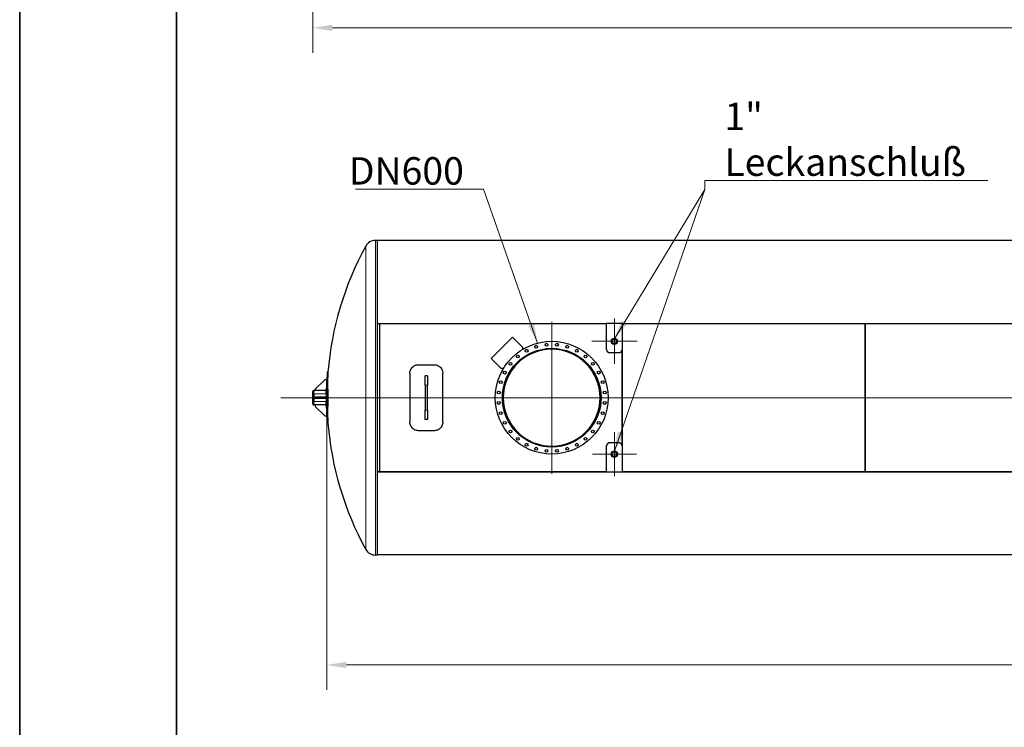
# Model space of a CAD drawing. Units: millimetres. Extents: x 0 to 21000, y 0 to 14850.
# Drawn here: x 0 to 6284, y 5820 to 10335 of the extents above; entities that cross this region are included whole.
import ezdxf

# ---------------------------------------------------------------- set-up
doc = ezdxf.new("R2010")
doc.units = ezdxf.units.MM
doc.header["$LTSCALE"] = 50
doc.layers.get('0').update_dxf_attribs({"lineweight": 18})
for name, color, linetype, lineweight, true_color in [('Bemaßung (ISO)', 1, 'Continuous', 5, 0xff0000), ('Mittellinie (ISO)', 5, 'Continuous', 5, 0x0000ff), ('Mittelpunktmarkierung (ISO)', 5, 'Continuous', 9, 0x0000ff), ('Tangential', 7, 'Continuous', 9, 0xbfbfbf)]:
    doc.layers.add(name, color=color, linetype=linetype, lineweight=lineweight, true_color=true_color)
for name, color, linetype, lineweight in [('Rahmen (ISO)', 7, 'Continuous', 35), ('Sichtbar (ISO)', 7, 'Continuous', 25), ('Sichtbar schmal (ISO)', 7, 'Continuous', 25), ('Symbol (ISO)', 7, 'Continuous', 18)]:
    doc.layers.add(name, color=color, linetype=linetype, lineweight=lineweight)
doc.styles.add('Bemaßung', font='tahoma.ttf')
doc.styles.add('Bemaßung_gerundet', font='tahoma.ttf')
doc.dimstyles.new('Dehoust_gerundet', dxfattribs={"dimscale": 50, "dimtxt": 3.5, "dimasz": 2.5, "dimexe": 3.175, "dimexo": 0.7999999999999999, "dimgap": 0.7999999999999999, "dimtad": 1, "dimtoh": 1, "dimdec": 0, "dimlfac": 0.1, "dimrnd": 1e-08, "dimzin": 12, "dimtxsty": 'Bemaßung_gerundet', "dimcen": 0.09, "dimdle": 10, "dimclrd": 1, "dimclre": 1, "dimclrt": 256, "dimadec": 1, "dimazin": 3, "dimtfac": 1, "dimtmove": 0, "dimatfit": 3, "dimfxl": 1, "dimtolj": 1, "dimtzin": 0, "dimlwd": -1, "dimlwe": -1, "dimarcsym": 0})
doc.dimstyles.new('Standard - Methode 2a (DIN)$7', dxfattribs={"dimscale": 50, "dimtxt": 3.5, "dimasz": 2.5, "dimexe": 3.175, "dimexo": 0.7999999999999999, "dimgap": 0.7999999999999999, "dimtad": 1, "dimtih": 1, "dimtoh": 1, "dimrnd": 1e-08, "dimtxsty": 'Bemaßung', "dimcen": 0.09, "dimdle": 10, "dimclrd": 256, "dimclre": 256, "dimclrt": 7, "dimazin": 2, "dimtfac": 1, "dimtmove": 0, "dimatfit": 3, "dimfxl": 1, "dimtolj": 1, "dimlwd": -1, "dimlwe": -1, "dimarcsym": 0})

# ---------------------------------------------------------------- blocks, each defined once
blk = doc.blocks.new('Ränder Dehoust Standardrahmen')
at = {"layer": 'Rahmen (ISO)'}
for p, q in [((0, 297), (0, 0)), ((19.99999999999996, 6.999999999999966), (19.99999999999992, 290))]:
    blk.add_line(p, q, dxfattribs=at)
blk = doc.blocks.new('*D20')
at = {"layer": 'Bemaßung (ISO)', "color": 1, "transparency": 16777216}
for p, q in [((1871.390099138257, 11960.11967892187), (1871.390099138257, 10124.21967892187)), ((15120.59781906905, 11942.96967892187), (15120.59781906905, 10124.21967892187)), ((1996.390099138257, 10282.96967892187), (14995.59781906905, 10282.96967892187))]:
    blk.add_line(p, q, dxfattribs=at)
for points in [[(1996.390099138257, 10303.80301225521), (1996.390099138257, 10262.13634558854), (1871.390099138257, 10282.96967892187)], [(14995.59781906905, 10303.80301225521), (14995.59781906905, 10262.13634558854), (15120.59781906905, 10282.96967892187)]]:
    blk.add_solid(points, dxfattribs=at)
at = {"layer": 'Defpoints', "color": 0, "transparency": 16777216}
for p in [(1871.390099138257, 12000.11967892187), (15120.59781906905, 11982.96967892187), (15120.59781906905, 10282.96967892187)]:
    blk.add_point(p, dxfattribs=at)
at = {"layer": 'Bemaßung (ISO)', "color": 22, "true_color": 0xc13f00, "transparency": 16777216, "insert": (8495.993959103656, 10555.55866331568), "char_height": 175, "attachment_point": 2, "style": 'Bemaßung_gerundet'}
blk.add_mtext('\\A1;\\fTahoma|b0|i0;\\LTransportlänge = ca. 13250mm', dxfattribs=at)
blk = doc.blocks.new('*D22')
at = {"layer": 'Bemaßung (ISO)', "color": 1, "transparency": 16777216}
for p, q in [((1960.577141738257, 7877.706775627436), (1960.577141738257, 6058.737791204184)), ((15034.64458983419, 7877.706775627437), (15034.64458983419, 6058.737791204184)), ((2085.577141738258, 6217.487791204184), (14909.64458983419, 6217.487791204184))]:
    blk.add_line(p, q, dxfattribs=at)
for points in [[(2085.577141738258, 6238.321124537517), (2085.577141738258, 6196.654457870851), (1960.577141738257, 6217.487791204184)], [(14909.64458983419, 6238.321124537517), (14909.64458983419, 6196.654457870851), (15034.64458983419, 6217.487791204184)]]:
    blk.add_solid(points, dxfattribs=at)
at = {"layer": 'Defpoints', "color": 0, "transparency": 16777216}
for p in [(1960.577141738257, 7917.706775627436), (15034.64458983419, 7917.706775627437), (15034.64458983419, 6217.487791204184)]:
    blk.add_point(p, dxfattribs=at)
at = {"layer": 'Bemaßung (ISO)', "color": 22, "true_color": 0xc13f00, "transparency": 16777216, "insert": (8497.610865786224, 6490.07677559799), "char_height": 175, "attachment_point": 2, "style": 'Bemaßung_gerundet'}
blk.add_mtext('\\A1;\\fTahoma|b0|i0;\\LBehälterlänge =13070mm', dxfattribs=at)

msp = doc.modelspace()

# ---------------------------------------------------------------- linework, layer by layer
at = {"layer": 'Mittellinie (ISO)', "linetype": 'Continuous'}
msp.add_line((15313.7475612482, 7922.7067756274), (1666.850546999257, 7922.7067756274), dxfattribs=at)
at = {"layer": 'Mittelpunktmarkierung (ISO)', "linetype": 'Continuous'}
for p, q in [((3795.643959103652, 8138.109972643388), (3795.643959103655, 8427.609972643388)), ((3395.643959103654, 8407.706775627727), (3395.643959103654, 7437.706775627726)), ((3650.893959103654, 8282.85997264339), (3940.393959103653, 8282.859972643386)), ((3880.643959103654, 7922.706775627727), (2910.643959103654, 7922.706775627727)), ((3795.643959103655, 7702.699078611989), (3795.643959103652, 7422.408078611988)), ((3655.498459103654, 7562.553578611991), (3935.789459103653, 7562.553578611987))]:
    msp.add_line(p, q, dxfattribs=at)
at = {"layer": 'Sichtbar (ISO)'}
for p, q in [((2280.643959103651, 8926.7067756274), (2270.143959103651, 8926.7067756274)), ((2280.643959103651, 8926.7067756274), (2280.643959103651, 6918.706775627401)), ((3880.643959103651, 8925.706775627401), (2280.643959103651, 8925.706775627401)), ((5430.643959103651, 8925.706775627401), (3830.643959103651, 8925.706775627401)), ((6980.643959103651, 8925.706775627401), (5380.643959103651, 8925.706775627401)), ((2280.643959103651, 8396.153408541413), (3745.643959103654, 8396.153408541413)), ((3745.643959103653, 8394.737316917544), (2280.643959103651, 8394.737316917546)), ((2295.643959103651, 8394.737316917544), (2295.643959103651, 7450.676234337779)), ((2295.643959103651, 8394.737316917546), (2295.643959103651, 7450.676234337779)), ((3745.643959103656, 8230.508061956723), (3745.643959103656, 8396.625439082678)), ((3845.643959103652, 8396.625439082678), (3745.643959103656, 8396.625439082678)), ((3845.643959103652, 8396.625439082678), (3845.643959103652, 8230.508061956725)), ((3845.643959103654, 8396.153408541413), (3880.643959103651, 8396.153408541415)), ((3845.643959103654, 8396.153408541413), (5430.643959103651, 8396.153408541415)), ((3880.643959103651, 8394.737316917544), (3845.643959103653, 8394.737316917544)), ((5430.643959103651, 8394.737316917544), (3845.643959103653, 8394.737316917544)), ((3880.643959103651, 8394.737316917544), (3880.643959103651, 8396.153408541415)), ((5380.643959103651, 8396.153408541413), (6980.643959103651, 8396.153408541415)), ((5380.643959103651, 8394.737316917546), (5380.643959103651, 8396.153408541413)), ((6980.643959103651, 8394.737316917544), (5380.643959103651, 8394.737316917546)), ((5395.643959103651, 7450.676234337779), (5395.643959103651, 8394.737316917546)), ((5395.643959103651, 8394.737316917546), (5395.643959103651, 7450.676234337779)), ((5430.643959103651, 8394.737316917544), (5430.643959103651, 8396.153408541415)), ((3010.270763356985, 8173.729682948949), (3144.621051782429, 8308.079971374393)), ((3144.621051782429, 8308.079971374393), (3208.260662089218, 8244.440361067604)), ((3208.260662089218, 8244.440361067604), (3208.260662089218, 8230.094966682618)), ((3775.893959103654, 8282.858098735653), (3775.893959103654, 8282.859972643377)), ((3775.893959104613, 8282.858061055815), (3775.893959103654, 8282.857867925093)), ((3815.393959103654, 8282.858098735678), (3815.393959103654, 8282.8599726434)), ((3815.393959103653, 8282.857867925093), (3815.393959102694, 8282.858061055838)), ((3073.910373663774, 8110.090072642161), (3010.270763356985, 8173.729682948949)), ((3745.643959103655, 8229.28176201119), (3745.643959103655, 8230.508061956725)), ((3765.643959103654, 8211.334700019584), (3825.643959103652, 8211.334700019584)), ((3765.643959103654, 8210.184787970213), (3825.643959103652, 8210.184787970213)), ((3845.643959103651, 8229.28176201119), (3845.643959103651, 8230.508061956725)), ((3845.643959103651, 8229.281762011185), (3845.643959103651, 7616.13178924418)), ((3845.643959103651, 7616.131789244181), (3845.643959103651, 8229.281762011185)), ((2545.643959103651, 8133.251274472254), (2645.643959103651, 8133.251274472254)), ((3088.255768048759, 8110.090072642161), (3073.910373663774, 8110.090072642161)), ((1967.318054955588, 8085.843860617249), (1963.298273771617, 8085.843860617249)), ((2490.64395910365, 8078.63067591175), (2490.643959103651, 7766.782875343642)), ((2603.143959103651, 8062.706775627705), (2588.143959103651, 8062.706775627705)), ((2588.143959103651, 8002.083825312806), (2588.143959103651, 8062.706775627705)), ((2603.143959103651, 8062.706775627705), (2603.143959103651, 8002.083825312806)), ((2700.643959103651, 7766.782875343642), (2700.643959103651, 8078.630675911751)), ((1946.690099138257, 8037.706775627403), (1886.690099138258, 7977.706775627404)), ((1959.97735894913, 8037.706775627403), (1946.690099138257, 8037.706775627403)), ((1956.690099138257, 7967.706775627404), (1957.668668896936, 7985.329397799733)), ((2588.143959103651, 8002.083825312806), (2588.143959103651, 7843.329725942659)), ((2603.143959103651, 7843.329725942658), (2603.143959103651, 8002.083825312806)), ((1871.390099138257, 7965.206775627413), (1871.390099138257, 7962.706775627414)), ((1871.390099138257, 7882.706775627414), (1871.390099138257, 7962.706775627414)), ((1873.890099138257, 7967.706775627413), (1876.690099138258, 7967.706775627413)), ((1956.690099138257, 7967.706775627409), (1876.690099138257, 7967.706775627409)), ((1876.690099138258, 7967.706775627413), (1876.690099138258, 7962.706775627415)), ((1876.690099138258, 7882.706775627415), (1876.690099138258, 7962.706775627415)), ((1876.690099138257, 7947.706775627415), (1876.690099138257, 7897.706775627415)), ((1886.690099138258, 7977.706775627404), (1886.690099138258, 7967.706775627404)), ((1886.690099138258, 7927.706775627418), (1946.690099138257, 7927.706775627435)), ((1886.690099138258, 7917.706775627418), (1886.690099138258, 7927.706775627418)), ((1946.690099138257, 7927.706775627435), (1959.97735894913, 7927.706775627435)), ((1946.690099138257, 7917.706775627436), (1946.690099138257, 7927.706775627435)), ((1956.690099138257, 7947.706775627415), (1956.690099138257, 7967.706775627409)), ((1956.690099138257, 7947.706775627415), (1956.690099138257, 7927.706775627415)), ((3080.644062200097, 7922.961629996682), (3086.644060236355, 7922.95677562775)), ((3080.644062200097, 7922.45192125881), (3086.644060236355, 7922.456775627742)), ((1871.390099138257, 7882.706775627414), (1871.390099138257, 7880.206775627413)), ((1873.890099138257, 7877.706775627413), (1876.690099138258, 7877.706775627413)), ((1876.690099138258, 7882.706775627415), (1876.690099138258, 7877.706775627413)), ((1956.690099138257, 7877.706775627409), (1876.690099138257, 7877.706775627409)), ((1946.690099138257, 7917.706775627436), (1886.690099138258, 7917.706775627418)), ((1886.690099138258, 7877.706775627404), (1886.690099138258, 7867.706775627405)), ((1886.690099138258, 7867.706775627405), (1946.690099138257, 7807.706775627405)), ((1959.97735894913, 7917.706775627436), (1946.690099138257, 7917.706775627436)), ((1956.690099138257, 7917.706775627415), (1956.690099138257, 7897.706775627415)), ((1956.690099138257, 7877.70677562741), (1956.690099138257, 7897.706775627416)), ((1957.668668896936, 7860.084153455082), (1956.690099138257, 7877.706775627404)), ((1946.690099138257, 7807.706775627405), (1959.97735894913, 7807.706775627405)), ((2588.143959103651, 7782.706775627706), (2588.143959103651, 7843.329725942659)), ((2603.143959103651, 7843.329725942659), (2603.143959103651, 7782.706775627706)), ((1967.318054955588, 7759.569690637554), (1963.298273771617, 7759.569690637554)), ((2603.143959103651, 7782.706775627706), (2588.143959103651, 7782.706775627706)), ((2645.643959103651, 7712.162276783132), (2545.643959103651, 7712.162276783132)), ((3745.643959103656, 7616.131789244176), (3745.643959103656, 7614.905489298643)), ((3745.643959103656, 7448.788112172648), (3745.643959103656, 7614.905489298642)), ((3825.643959103653, 7635.228763285155), (3765.643959103656, 7635.228763285156)), ((3825.643959103653, 7634.078851235787), (3765.643959103656, 7634.078851235787)), ((3845.643959103652, 7616.131789244176), (3845.643959103652, 7614.905489298643)), ((3845.643959103653, 7614.905489298642), (3845.643959103652, 7448.788112172648)), ((3775.893959103655, 7562.555683330262), (3775.893959104614, 7562.555490199948)), ((3775.893959103654, 7562.555452520111), (3775.893959103655, 7562.553578612408)), ((3815.393959102695, 7562.555490199107), (3815.393959103654, 7562.555683329711)), ((3815.393959103654, 7562.555452519271), (3815.393959103654, 7562.553578611568)), ((2280.643959103652, 7450.676234337779), (3745.643959103654, 7450.67623433778)), ((3745.643959103654, 7449.260142713911), (2280.643959103652, 7449.260142713911)), ((3745.643959103656, 7448.788112172648), (3845.643959103652, 7448.788112172648)), ((3845.643959103654, 7450.67623433778), (3880.643959103651, 7450.67623433778)), ((3845.643959103653, 7450.676234337779), (5430.643959103651, 7450.67623433778)), ((3880.643959103651, 7449.260142713911), (3845.643959103654, 7449.260142713911)), ((5430.643959103651, 7449.260142713911), (3845.643959103654, 7449.260142713911)), ((3880.643959103651, 7450.67623433778), (3880.643959103651, 7449.260142713911)), ((5380.643959103652, 7450.676234337779), (5380.643959103652, 7449.260142713911)), ((5380.643959103652, 7450.676234337779), (6980.643959103651, 7450.67623433778)), ((6980.643959103651, 7449.260142713911), (5380.643959103652, 7449.260142713911)), ((5430.643959103651, 7450.67623433778), (5430.643959103651, 7449.260142713911)), ((2280.643959103651, 6918.706775627401), (2270.143959103651, 6918.706775627401)), ((3880.643959103651, 6919.706775627401), (2280.643959103651, 6919.7067756274)), ((5430.643959103651, 6919.706775627401), (3830.643959103651, 6919.7067756274)), ((6980.643959103651, 6919.706775627401), (5380.643959103651, 6919.7067756274))]:
    msp.add_line(p, q, dxfattribs=at)
for centre, radius in [((3795.643959103654, 8282.85997264339), 19.7499999999997), ((3795.643959103654, 8282.85997264339), 15.14549999999977), ((3395.643959103654, 7922.706775627727), 360.0000000000007), ((3395.643959103654, 7922.706775627727), 315.0000000000006), ((3296.947168837136, 8248.066489776678), 9.000000000000021), ((3362.318131391603, 8261.069582696273), 9.000000000000016), ((3428.969786815705, 8261.069582696273), 9.000000000000018), ((3494.340749370172, 8248.066489776678), 9.000000000000012), ((3179.950242488014, 8185.530329771057), 9.000000000000014), ((3235.369068582815, 8222.560005506168), 9.000000000000016), ((3555.918849624494, 8222.560005506168), 9.00000000000001), ((3611.337675719294, 8185.530329771057), 9.000000000000014), ((3132.820404960323, 8138.400492243365), 9.000000000000012), ((3658.467513246985, 8138.400492243365), 9.000000000000016), ((3095.790729225213, 8082.981666148566), 9.000000000000009), ((3695.497188982095, 8082.981666148566), 9.000000000000016), ((3070.284244954702, 8021.403565894243), 9.000000000000012), ((3721.003673252606, 8021.403565894243), 9.00000000000002), ((3057.281152035107, 7956.032603339777), 9.000000000000018), ((3734.006766172201, 7956.032603339777), 9.000000000000018), ((3057.281152035107, 7889.380947915676), 9.000000000000018), ((3734.006766172201, 7889.380947915676), 9.000000000000016), ((3070.284244954702, 7824.009985361209), 9.00000000000002), ((3721.003673252606, 7824.009985361209), 9.000000000000014), ((3095.790729225213, 7762.431885106887), 9.000000000000018), ((3695.497188982095, 7762.431885106887), 9.000000000000009), ((3132.820404960323, 7707.013059012087), 9.000000000000014), ((3179.950242488014, 7659.883221484396), 9.00000000000001), ((3611.337675719294, 7659.883221484396), 9.000000000000016), ((3658.467513246985, 7707.013059012087), 9.000000000000012), ((3235.369068582815, 7622.853545749286), 9.00000000000001), ((3296.947168837136, 7597.347061478775), 9.000000000000009), ((3494.340749370171, 7597.347061478775), 9.000000000000021), ((3555.918849624494, 7622.853545749286), 9.000000000000018), ((3362.318131391603, 7584.343968559179), 9.000000000000016), ((3428.969786815705, 7584.343968559179), 9.000000000000018), ((3795.643959103654, 7562.553578611988), 19.74999999999969), ((3795.643959103654, 7562.553578611988), 15.14549999999977)]:
    msp.add_circle(centre, radius, dxfattribs=at)
for centre, radius, start, end in [((2270.143959103651, 8856.773442294067), 69.9333333333332, 89.99999999999964, 151.2353398940818), ((3971.690099138257, 7922.7067756274), 2011, 151.2353398940819, 175.3469175264893), ((3395.643959103654, 7922.706775627725), 309.000000000001, 180.0463558137222, 179.9536441862699), ((3973.690099138253, 7922.706775627402), 2016.999999999999, 175.3607894942519, 176.7314874803756), ((3973.690099138253, 7922.706775627402), 2016.999999999998, 178.2280123653234, 179.8579676792432), ((1873.890099138257, 7965.206775627413), 2.5, 90, 180), ((1873.890099138257, 7880.206775627414), 2.5, 180, 270), ((3973.690099138253, 7922.706775627402), 2016.999999999999, 180.1420323207568, 181.7719876346766), ((3973.690099138253, 7922.706775627402), 2016.999999999998, 183.2685125196244, 184.6392105057481), ((3971.690099138257, 7922.7067756274), 2011, 184.6530824735105, 208.7646601059181), ((2270.143959103651, 6988.640108960733), 69.9333333333332, 208.7646601059182, 270)]:
    msp.add_arc(centre, radius, start, end, dxfattribs=at)
for centre, major_axis, ratio, start_param, end_param in [((3795.643959103654, 8282.858061055827), (15.14549999999977, -1.730840391393957e-13), 0.9999795501184696, 0.0001262174662350901, 3.141529545426305), ((3795.643959103654, 8282.858061055827), (19.7499999999997, -2.257046497641586e-13), 0.9999795501184695, 3.141592653588271, 3.148935197999916), ((3795.643959103654, 8282.858061055827), (19.7499999999997, -2.257046497641586e-13), 0.9999795501184695, 3.155070615176745, 3.373603429585102), ((3795.643959103654, 8282.858061055827), (19.7499999999997, -2.257046497641586e-13), 0.9999795501184695, 6.051174531097882, 6.269707345592648), ((3795.643959103654, 8282.858061055827), (19.7499999999997, -2.257046497641586e-13), 0.9999795501184695, 6.275842762972216, 6.283185307182381), ((3973.690099138253, 8014.63065718168), (-2012.806249990292, 2.42861286636753e-13), 0.707106781186339, 6.243429330804612, 6.32294128355456), ((3973.690099138253, 7830.782894073178), (-2012.806249990292, 2.42861286636753e-13), 0.7071067811867586, 6.243429330804612, 6.32294128355456), ((3795.643959103654, 7562.555490199528), (-19.74999999999969, 2.275516363775236e-13), 0.9999795501186935, 6.275842762972218, 6.283185307160525), ((3795.643959103654, 7562.555490199528), (-19.74999999999969, 2.275516363775236e-13), 0.9999795501186935, 6.051174531097932, 6.269707345592695), ((3795.643959103654, 7562.555490199528), (-15.14549999999976, 1.745004206964955e-13), 0.9999795501186937, 0.0001262174662937099, 3.14152954556541), ((3795.643959103654, 7562.555490199528), (-19.74999999999969, 2.275516363775236e-13), 0.9999795501186935, 3.155070615176787, 3.373603429585095), ((3795.643959103654, 7562.555490199528), (-19.74999999999969, 2.275516363775236e-13), 0.9999795501186935, 3.14159265356637, 3.148935197999914)]:
    msp.add_ellipse(centre, major_axis=major_axis, ratio=ratio, start_param=start_param, end_param=end_param, dxfattribs=at)
for points in [[(3776.423148885922, 8278.316941689909), (3776.060944048154, 8279.75632278637), (3775.882918908875, 8281.236247737477), (3775.894491768678, 8282.713050074055)], [(3775.894491768678, 8282.713050074055), (3775.894136155323, 8282.761467506713), (3775.893959103654, 8282.809818019216), (3775.893959103654, 8282.858098735665)], [(3775.913878353615, 8281.971086699741), (3775.912074507207, 8281.933633034356), (3775.910394831571, 8281.896173312198), (3775.908839208764, 8281.858708228014)], [(3815.393426438598, 8282.713050078059), (3815.404999912498, 8281.236169420654), (3815.226975655417, 8279.756328731852), (3814.864769320969, 8278.316941688254)], [(3815.379080698317, 8281.858699874394), (3815.377524083565, 8281.89616774218), (3815.37584383419, 8281.933630250312), (3815.374039853588, 8281.971086701911)], [(3815.393426438629, 8282.713050074055), (3815.393129990157, 8282.672675472022), (3815.392709695234, 8282.632286860422), (3815.392165283438, 8282.591884815325)], [(3815.393959103653, 8282.858098735675), (3815.393959103653, 8282.809818020545), (3815.393782051964, 8282.76146750938), (3815.393426438628, 8282.713050078059)], [(3775.89449176871, 7562.700501177299), (3775.88291829481, 7564.177381834706), (3776.060942551891, 7565.657222523507), (3776.423148886339, 7567.096609567106)], [(3775.894491768679, 7562.700501181303), (3775.894788217151, 7562.740875783335), (3775.895208512074, 7562.781264394936), (3775.89575292387, 7562.821666440032)], [(3775.908837508991, 7563.554851380964), (3775.910394123743, 7563.517383513178), (3775.912074373118, 7563.479921005043), (3775.91387835372, 7563.442464553443)], [(3814.864769321386, 7567.09660956545), (3815.226974159154, 7565.657228468987), (3815.404999298433, 7564.177303517881), (3815.393426438629, 7562.700501181303)], [(3815.374039853692, 7563.442464555614), (3815.375843700101, 7563.479918221), (3815.377523375737, 7563.517377943157), (3815.379078998544, 7563.554843027339)]]:
    msp.add_open_spline(points, degree=3, dxfattribs=at)
for points, knots in [([(3775.89575292392, 8282.591884815758), (3775.895335296632, 8282.622877893207), (3775.894990709156, 8282.6538629879), (3775.894636562974, 8282.69424396282), (3775.894560807507, 8282.703647376782), (3775.894491768678, 8282.713050074053)], [-0.06654998823203806, -0.06654998823203806, -0.06654998823203806, -0.06654998823203806, -0.01549849413208666, -0.01549849413208666, 0, 0, 0, 0]), ([(3814.864769320981, 8278.31694168825), (3814.619387464835, 8277.27838588077), (3814.286182495683, 8276.247442431242), (3813.35412296491, 8274.015331129589), (3812.710030079003, 8272.829099107334), (3811.209276083242, 8270.629012652107), (3810.352471132707, 8269.615253720509), (3808.573670586316, 8267.881187236191), (3807.604114482446, 8267.090445823655), (3805.486881151887, 8265.688962332262), (3804.33923051033, 8265.0781942916), (3801.938740182884, 8264.093582869073), (3800.683783661547, 8263.718910255968), (3798.154039147642, 8263.2263104502), (3796.87922708772, 8263.108494630978), (3794.408691119587, 8263.108494630978), (3793.133879059665, 8263.2263104502), (3790.60413454576, 8263.718910255968), (3789.349178024423, 8264.093582869073), (3786.948687696977, 8265.0781942916), (3785.801037055421, 8265.688962332262), (3783.683803724862, 8267.090445823655), (3782.714247620992, 8267.881187236191), (3780.9354470746, 8269.615253720509), (3780.078642124065, 8270.629012652107), (3778.577888128304, 8272.829099107334), (3777.933795242397, 8274.015331129589), (3777.001735711402, 8276.247442431773), (3776.668530742105, 8277.278385881868), (3776.423148885922, 8278.316941689909)], [3.563087657719116, 3.563087657719116, 3.563087657719116, 3.563087657719116, 3.886262296584313, 3.886262296584313, 4.285016366423344, 4.285016366423344, 4.683770436262375, 4.683770436262375, 5.054350831482268, 5.054350831482268, 5.424931226702162, 5.424931226702162, 5.795511621922055, 5.795511621922055, 6.166092017141948, 6.166092017141948, 6.536672412361842, 6.536672412361842, 6.907252807581735, 6.907252807581735, 7.277833202801628, 7.277833202801628, 7.648413598021522, 7.648413598021522, 8.047167667860553, 8.047167667860553, 8.445921737699583, 8.445921737699583, 8.76909637673703, 8.76909637673703, 8.76909637673703, 8.76909637673703]), ([(3745.643959103656, 8230.508061956725), (3745.643959103656, 8226.488594617202), (3747.013010451615, 8222.470490010128), (3749.493996115486, 8219.212670793744), (3751.978219951388, 8215.950599485453), (3755.564454062186, 8213.468699996281), (3759.577519619522, 8212.240644654301), (3761.53524063083, 8211.641554080848), (3763.589446135496, 8211.334700019584), (3765.643959103655, 8211.334700019584)], [3.944304526105063e-31, 3.944304526105063e-31, 3.944304526105063e-31, 3.944304526105063e-31, 0.6308979681012723, 0.6308979681012723, 0.6308979681012723, 1.262619381571071, 1.262619381571071, 1.262619381571071, 1.570796326794896, 1.570796326794896, 1.570796326794896, 1.570796326794896]), ([(3745.643959103656, 8229.281762011191), (3745.643959103656, 8225.277708571206), (3747.013432947196, 8221.275017233607), (3749.495111509283, 8218.029913746062), (3751.981628273146, 8214.778483707734), (3755.571864430161, 8212.305508834457), (3759.588875249372, 8211.083665688593), (3761.54318163279, 8210.489229684566), (3763.593418114123, 8210.184787970213), (3765.643959103655, 8210.184787970213)], [3.944304526105063e-31, 3.944304526105063e-31, 3.944304526105063e-31, 3.944304526105063e-31, 0.630992507697375, 0.630992507697375, 0.630992507697375, 1.263215178365194, 1.263215178365194, 1.263215178365194, 1.570796326794896, 1.570796326794896, 1.570796326794896, 1.570796326794896]), ([(3825.643959103652, 8211.334700019584), (3829.847909853688, 8211.334700019584), (3834.040989628278, 8212.650518429713), (3837.436429137045, 8215.031358733771), (3840.839366900362, 8217.417456721438), (3843.423335634996, 8220.860179178695), (3844.701469240068, 8224.704258110407), (3845.324813739775, 8226.579011617405), (3845.643959103651, 8228.54439360494), (3845.643959103651, 8230.508061956725)], [0, 0, 0, 0, 0.6305926125054184, 0.6305926125054184, 0.6305926125054184, 1.262577782267023, 1.262577782267023, 1.262577782267023, 1.570796326794897, 1.570796326794897, 1.570796326794897, 1.570796326794897]), ([(3825.643959103652, 8210.184787970213), (3829.851495826088, 8210.184787970213), (3834.048115482829, 8211.49766801621), (3837.445116366198, 8213.872789491137), (3840.847401346803, 8216.251605511121), (3843.429779415246, 8219.682839632133), (3844.705499551048, 8223.51316792442), (3845.326199897373, 8225.376810294589), (3845.643959103651, 8227.330136698964), (3845.643959103651, 8229.28176201119)], [0, 0, 0, 0, 0.6311305083653123, 0.6311305083653123, 0.6311305083653123, 1.263242751822688, 1.263242751822688, 1.263242751822688, 1.570796326794897, 1.570796326794897, 1.570796326794897, 1.570796326794897]), ([(2490.643959103651, 8078.630675911751), (2490.643959103651, 8087.564060074911), (2492.872077800561, 8096.468747375754), (2497.071848020161, 8104.323650941325), (2501.269359943181, 8112.174330775379), (2507.428509800249, 8118.962500301325), (2514.841085772337, 8123.922192215664), (2522.239778641625, 8128.872595063292), (2530.873351424729, 8131.993677881537), (2539.752657471089, 8132.93868845678), (2541.708879536883, 8133.146886094079), (2543.676417146391, 8133.251274472254), (2545.643959103651, 8133.251274472254)], [-0.7853981633974483, -0.7853981633974483, -0.7853981633974483, -0.7853981633974483, -0.2970931437874384, -0.2970931437874384, -0.2970931437874384, 0.1909493048965322, 0.1909493048965322, 0.1909493048965322, 0.6780776930014357, 0.6780776930014357, 0.6780776930014357, 0.7853981633974483, 0.7853981633974483, 0.7853981633974483, 0.7853981633974483]), ([(2645.643959103651, 8133.251274472254), (2654.595533247016, 8133.251274472254), (2663.538723488504, 8131.051948459195), (2671.444277625825, 8126.898380716339), (2679.346207240363, 8122.746717292984), (2686.196685010024, 8116.649088278262), (2691.20800227862, 8109.29140629077), (2696.209852816226, 8101.947623482346), (2699.37030518519, 8093.361245670351), (2700.327276365413, 8084.509132829017), (2700.538195355276, 8082.558103647326), (2700.643959103651, 8080.594846823137), (2700.643959103651, 8078.630675911751)], [-0.7853981633974483, -0.7853981633974483, -0.7853981633974483, -0.7853981633974483, -0.2971304828502364, -0.2971304828502364, -0.2971304828502364, 0.1909133376991377, 0.1909133376991377, 0.1909133376991377, 0.6780352091256545, 0.6780352091256545, 0.6780352091256545, 0.7853981633974483, 0.7853981633974483, 0.7853981633974483, 0.7853981633974483]), ([(1963.298273771617, 8085.843860617249), (1963.298273771617, 8085.843860617251), (1963.281358391313, 8085.543286751392), (1963.210121142455, 8084.277401872356), (1963.155814579096, 8083.312362079024), (1963.012220734038, 8080.760496263956), (1962.922818996853, 8079.17163320243), (1962.716266018052, 8075.500411661734), (1962.599102349243, 8073.417827681771), (1962.474297688797, 8071.199199676588)], [18.84746599106223, 18.84746599106223, 18.84746599106223, 18.84746599106223, 19.78949449321315, 19.78949449321315, 20.73152299536406, 20.73152299536406, 21.67355149751498, 21.67355149751498, 22.6155799996659, 22.6155799996659, 22.6155799996659, 22.6155799996659]), ([(1962.474297688797, 7958.062114686773), (1962.599102349243, 7955.843486681589), (1962.716266018052, 7953.33649524925), (1962.922818996853, 7947.876715787135), (1963.012220734038, 7944.924079860351), (1963.155814579096, 7938.764612693429), (1963.210121142455, 7935.552859282309), (1963.281358391313, 7929.09401491435), (1963.298273771617, 7925.84687063462), (1963.298273771617, 7919.566680620281), (1963.281358391313, 7916.319536340551), (1963.210121142455, 7909.860691972592), (1963.155814579096, 7906.64893856147), (1963.012220734038, 7900.489471394548), (1962.922818996853, 7897.536835467762), (1962.716266018052, 7892.077056005645), (1962.599102349243, 7889.570064573305), (1962.474297688797, 7887.351436568119)], [15.07935198245856, 15.07935198245856, 15.07935198245856, 15.07935198245856, 16.02138048460947, 16.02138048460947, 16.96340898676039, 16.96340898676039, 17.90543748891131, 17.90543748891131, 18.84746599106223, 18.84746599106223, 19.78949449321314, 19.78949449321314, 20.73152299536406, 20.73152299536406, 21.67355149751498, 21.67355149751498, 22.61557999966589, 22.61557999966589, 22.61557999966589, 22.61557999966589]), ([(1962.474297688797, 7774.214351578237), (1962.599102349243, 7771.995723573052), (1962.716266018052, 7769.913139593088), (1962.922818996853, 7766.241918052389), (1963.012220734038, 7764.653054990861), (1963.155814579096, 7762.10118917579), (1963.210121142455, 7761.136149382455), (1963.281358391313, 7759.870264503416), (1963.298273771617, 7759.569690637556), (1963.298273771617, 7759.569690637555)], [15.07935198245856, 15.07935198245856, 15.07935198245856, 15.07935198245856, 16.02138048460948, 16.02138048460948, 16.9634089867604, 16.9634089867604, 17.90543748891131, 17.90543748891131, 18.84746599106223, 18.84746599106223, 18.84746599106223, 18.84746599106223]), ([(2545.643959103651, 7712.162276783132), (2536.692384960285, 7712.162276783132), (2527.749194718797, 7714.361602796193), (2519.843640581476, 7718.515170539049), (2511.941710966938, 7722.666833962404), (2505.091233197277, 7728.764462977127), (2500.079915928681, 7736.12214496462), (2495.078065391075, 7743.465927773044), (2491.917613022111, 7752.052305585041), (2490.960641841888, 7760.904418426375), (2490.749722852025, 7762.855447608065), (2490.643959103651, 7764.818704432256), (2490.643959103651, 7766.782875343642)], [-0.7853981633974483, -0.7853981633974483, -0.7853981633974483, -0.7853981633974483, -0.2971304828502364, -0.2971304828502364, -0.2971304828502364, 0.1909133376991377, 0.1909133376991377, 0.1909133376991377, 0.6780352091256545, 0.6780352091256545, 0.6780352091256545, 0.7853981633974483, 0.7853981633974483, 0.7853981633974483, 0.7853981633974483]), ([(2700.643959103651, 7766.782875343642), (2700.643959103651, 7757.849491180481), (2698.41584040674, 7748.944803879638), (2694.21607018714, 7741.089900314065), (2690.01855826412, 7733.239220480013), (2683.859408407052, 7726.451050954063), (2676.446832434965, 7721.491359039725), (2669.048139565676, 7716.540956192095), (2660.414566782572, 7713.419873373849), (2651.535260736212, 7712.474862798606), (2649.579038670418, 7712.266665161308), (2647.611501060911, 7712.162276783132), (2645.643959103651, 7712.162276783132)], [-0.7853981633974483, -0.7853981633974483, -0.7853981633974483, -0.7853981633974483, -0.2970931437874384, -0.2970931437874384, -0.2970931437874384, 0.1909493048965322, 0.1909493048965322, 0.1909493048965322, 0.6780776930014357, 0.6780776930014357, 0.6780776930014357, 0.7853981633974483, 0.7853981633974483, 0.7853981633974483, 0.7853981633974483]), ([(3765.643959103656, 7635.228763285156), (3761.43642238122, 7635.228763285156), (3757.239802724478, 7633.915883239158), (3753.84280184111, 7631.540761764231), (3750.440516860505, 7629.161945744249), (3747.858138792062, 7625.730711623234), (3746.58241865626, 7621.900383330947), (3745.961718309935, 7620.036740960776), (3745.643959103656, 7618.083414556403), (3745.643959103656, 7616.131789244176)], [0, 0, 0, 0, 0.6311305083653123, 0.6311305083653123, 0.6311305083653123, 1.263242751822688, 1.263242751822688, 1.263242751822688, 1.570796326794897, 1.570796326794897, 1.570796326794897, 1.570796326794897]), ([(3765.643959103656, 7634.078851235787), (3761.440008353619, 7634.078851235787), (3757.24692857903, 7632.763032825657), (3753.851489070263, 7630.382192521599), (3750.448551306946, 7627.996094533934), (3747.864582572312, 7624.553372076674), (3746.58644896724, 7620.709293144963), (3745.963104467533, 7618.834539637964), (3745.643959103656, 7616.869157650427), (3745.643959103656, 7614.905489298643)], [0, 0, 0, 0, 0.6305926125054184, 0.6305926125054184, 0.6305926125054184, 1.262577782267023, 1.262577782267023, 1.262577782267023, 1.570796326794897, 1.570796326794897, 1.570796326794897, 1.570796326794897]), ([(3845.643959103652, 7616.131789244176), (3845.643959103652, 7620.135842684162), (3844.274485260112, 7624.13853402176), (3841.792806698025, 7627.383637509305), (3839.306289934162, 7630.635067547634), (3835.716053777147, 7633.10804242091), (3831.699042957935, 7634.329885566776), (3829.744736574517, 7634.924321570802), (3827.694500093185, 7635.228763285156), (3825.643959103653, 7635.228763285156)], [3.944304526105063e-31, 3.944304526105063e-31, 3.944304526105063e-31, 3.944304526105063e-31, 0.630992507697375, 0.630992507697375, 0.630992507697375, 1.263215178365194, 1.263215178365194, 1.263215178365194, 1.570796326794896, 1.570796326794896, 1.570796326794896, 1.570796326794896]), ([(3845.643959103652, 7614.905489298643), (3845.643959103652, 7618.924956638167), (3844.274907755693, 7622.943061245242), (3841.793922091822, 7626.200880461625), (3839.30969825592, 7629.462951769919), (3835.723464145122, 7631.944851259089), (3831.710398587786, 7633.17290660107), (3829.752677576478, 7633.771997174523), (3827.698472071812, 7634.078851235787), (3825.643959103653, 7634.078851235787)], [3.944304526105063e-31, 3.944304526105063e-31, 3.944304526105063e-31, 3.944304526105063e-31, 0.6308979681012723, 0.6308979681012723, 0.6308979681012723, 1.262619381571071, 1.262619381571071, 1.262619381571071, 1.570796326794896, 1.570796326794896, 1.570796326794896, 1.570796326794896]), ([(3775.893959103655, 7562.555452519949), (3775.893959103656, 7562.603733235055), (3775.894136155345, 7562.652083746099), (3775.894491768679, 7562.700501177299)], [15.42084316781676, 15.42084316781676, 15.42084316785575, 15.42084316785575, 15.43636008647312, 15.43636008647312, 15.43636008647312, 15.43636008647312]), ([(3776.423148886327, 7567.096609567108), (3776.668530742473, 7568.135165374589), (3777.001735711625, 7569.166108824118), (3777.933795242397, 7571.39822012577), (3778.577888128305, 7572.584452148025), (3780.078642124065, 7574.784538603253), (3780.935447074601, 7575.798297534851), (3782.714247620992, 7577.532364019168), (3783.683803724862, 7578.323105431707), (3785.801037055421, 7579.724588923099), (3786.948687696978, 7580.335356963759), (3789.349178024423, 7581.319968386288), (3790.60413454576, 7581.694640999393), (3793.133879059666, 7582.187240805162), (3794.408691119588, 7582.305056624383), (3796.879227087721, 7582.305056624383), (3798.154039147643, 7582.187240805162), (3800.683783661548, 7581.694640999393), (3801.938740182885, 7581.319968386288), (3804.339230510331, 7580.335356963759), (3805.486881151887, 7579.724588923099), (3807.604114482446, 7578.323105431707), (3808.573670586316, 7577.532364019168), (3810.352471132707, 7575.798297534851), (3811.209276083243, 7574.784538603253), (3812.710030079003, 7572.584452148025), (3813.354122964911, 7571.39822012577), (3814.286182495906, 7569.166108823585), (3814.619387465203, 7568.135165373492), (3814.864769321386, 7567.09660956545)], [3.563087657719116, 3.563087657719116, 3.563087657719116, 3.563087657719116, 3.886262296584313, 3.886262296584313, 4.285016366423344, 4.285016366423344, 4.683770436262375, 4.683770436262375, 5.054350831482268, 5.054350831482268, 5.424931226702162, 5.424931226702162, 5.795511621922055, 5.795511621922055, 6.166092017141948, 6.166092017141948, 6.536672412361842, 6.536672412361842, 6.907252807581735, 6.907252807581735, 7.277833202801628, 7.277833202801628, 7.648413598021522, 7.648413598021522, 8.047167667860553, 8.047167667860553, 8.445921737699583, 8.445921737699583, 8.76909637673703, 8.76909637673703, 8.76909637673703, 8.76909637673703]), ([(3815.392165283387, 7562.821666439599), (3815.392582910676, 7562.79067336215), (3815.392927498152, 7562.759688267458), (3815.393281644333, 7562.719307292536), (3815.393357399801, 7562.709903878575), (3815.393426438629, 7562.700501181304)], [-0.06654998823202651, -0.06654998823202651, -0.06654998823202651, -0.06654998823202651, -0.01549849413208666, -0.01549849413208666, 0, 0, 0, 0]), ([(3815.393426438629, 7562.700501181303), (3815.393782051985, 7562.652083748643), (3815.393959103654, 7562.603733236142), (3815.393959103654, 7562.555452519547)], [9.227912958293611, 9.227912958293611, 9.227912958293611, 9.227912958293611, 9.243429877377645, 9.243429877377645, 9.243429877428712, 9.243429877428712])]:
    msp.add_open_spline(points, degree=3, knots=knots, dxfattribs=at)
at = {"layer": 'Sichtbar schmal (ISO)'}
for centre, radius, start, end in [((3795.643959103654, 8282.85997264339), 16.62449999927325, 350.0000000426195, 260.0000000141576), ((3973.690099138257, 7922.706775627403), 2016.993802667723, 176.7314774267701, 178.2208231673939), ((3973.690099138257, 7922.706775627435), 2013.718947619057, 179.8577362584461, 180.1422637415538), ((3973.690099138257, 7922.706775627403), 2016.993802667722, 181.7791768326061, 183.2685225732299), ((3795.643959103654, 7562.553578611988), 16.62449999927325, 170.0000000426162, 80.00000001415528)]:
    msp.add_arc(centre, radius, start, end, dxfattribs=at)
for centre, major_axis, ratio in [((3971.690099138257, 8014.63065718168), (-2006.79371137145, 1.873501354054951e-13), 0.7071067811863382), ((3971.690099138257, 7830.782894073177), (-2006.793711371451, 1.387778780781446e-13), 0.7071067811867567)]:
    msp.add_ellipse(centre, major_axis=major_axis, ratio=ratio, start_param=6.24331015516474, end_param=6.323060459194431, dxfattribs=at)
for points, knots in [([(1967.318054955587, 8085.843860617249), (1967.318054955587, 8085.843860617251), (1967.301088702624, 8085.543285532613), (1967.229637321956, 8084.277397209115), (1967.175167545916, 8083.312355194464), (1967.031142356539, 8080.760486231595), (1966.941472143291, 8079.17162221215), (1966.734299225291, 8075.500402618102), (1966.616784058712, 8073.417821562193), (1966.491605223004, 8071.199199676588)], [18.84754470284372, 18.84754470284372, 18.84754470284372, 18.84754470284372, 19.78957507895445, 19.78957507895445, 20.73160545506517, 20.73160545506517, 21.6736358311759, 21.6736358311759, 22.61566620728662, 22.61566620728662, 22.61566620728662, 22.61566620728662]), ([(1966.491605223003, 7958.062114686773), (1966.616784058712, 7955.843492801166), (1966.734299225291, 7953.336506582123), (1966.941472143291, 7947.876734248345), (1967.031142356539, 7944.92410022634), (1967.175167545917, 7938.764633159974), (1967.229637321956, 7935.552877842531), (1967.301088702624, 7929.094026365548), (1967.318054955587, 7925.846876881153), (1967.318054955587, 7919.566674373747), (1967.301088702624, 7916.319524889353), (1967.229637321956, 7909.860673412368), (1967.175167545916, 7906.648918094925), (1967.031142356539, 7900.489451028557), (1966.941472143291, 7897.536817006551), (1966.734299225291, 7892.077044672772), (1966.616784058712, 7889.570058453726), (1966.491605223003, 7887.351436568119)], [15.07942319840082, 15.07942319840082, 15.07942319840082, 15.07942319840082, 16.02145357451155, 16.02145357451155, 16.96348395062228, 16.96348395062228, 17.905514326733, 17.905514326733, 18.84754470284372, 18.84754470284372, 19.78957507895445, 19.78957507895445, 20.73160545506517, 20.73160545506517, 21.6736358311759, 21.6736358311759, 22.61566620728663, 22.61566620728663, 22.61566620728663, 22.61566620728663]), ([(1966.491605223003, 7774.214351578237), (1966.616784058711, 7771.99572969263), (1966.734299225291, 7769.913148636719), (1966.94147214329, 7766.241929042667), (1967.031142356539, 7764.653065023221), (1967.175167545916, 7762.10119606035), (1967.229637321956, 7761.136154045696), (1967.301088702624, 7759.870265722194), (1967.318054955587, 7759.569690637555), (1967.318054955587, 7759.569690637554)], [15.07942319840082, 15.07942319840082, 15.07942319840082, 15.07942319840082, 16.02145357451154, 16.02145357451154, 16.96348395062227, 16.96348395062227, 17.90551432673299, 17.90551432673299, 18.8475447028437, 18.8475447028437, 18.84754470284372, 18.84754470284372])]:
    msp.add_open_spline(points, degree=3, knots=knots, dxfattribs=at)
at = {"layer": 'Tangential'}
for p, q in [((2270.143959103651, 8926.7067756274), (2270.143959103651, 6918.7067756274)), ((2208.840143301471, 8890.426276932525), (2208.840143301471, 6954.987274322276)), ((3765.643959103654, 8210.184787970213), (3765.643959103654, 8211.334700019584)), ((3825.643959103652, 8210.184787970213), (3825.643959103652, 8211.334700019584)), ((1966.491605223005, 8071.199199676588), (1962.474297688797, 8071.199199676588)), ((2603.143959103651, 8002.083825312806), (2588.143959103651, 8002.083825312806)), ((1873.890099138257, 7962.706775627415), (1871.390099138257, 7962.706775627414)), ((1873.890099138257, 7967.706775627413), (1873.890099138257, 7962.706775627415)), ((1873.890099138257, 7962.706775627415), (1876.690099138258, 7962.706775627415)), ((1873.890099138257, 7882.706775627415), (1873.890099138257, 7962.706775627415)), ((1956.690099138257, 7947.706775627415), (1876.690099138257, 7947.706775627415)), ((1966.491605223005, 7958.062114686773), (1962.474297688797, 7958.062114686773)), ((1873.890099138257, 7882.706775627415), (1871.390099138257, 7882.706775627414)), ((1873.890099138257, 7882.706775627415), (1876.690099138258, 7882.706775627415)), ((1873.890099138257, 7882.706775627415), (1873.890099138257, 7877.706775627413)), ((1956.690099138257, 7897.706775627415), (1876.690099138257, 7897.706775627415)), ((1966.491605223005, 7887.351436568119), (1962.474297688797, 7887.351436568119)), ((2603.143959103651, 7843.329725942659), (2588.143959103651, 7843.329725942659)), ((1966.491605223005, 7774.214351578237), (1962.474297688797, 7774.214351578237)), ((3765.643959103656, 7635.228763285156), (3765.643959103656, 7634.078851235787)), ((3825.643959103653, 7635.228763285155), (3825.643959103653, 7634.078851235787))]:
    msp.add_line(p, q, dxfattribs=at)

# ---------------------------------------------------------------- block references
at = {"xscale": 50, "yscale": 50, "zscale": 50}
msp.add_blockref('Ränder Dehoust Standardrahmen', (0, 0), dxfattribs=at)

# ---------------------------------------------------------------- texts
at = {"layer": 'Symbol (ISO)', "color": 7, "char_height": 174.9999970197678, "style": 'Bemaßung'}
for s, insert, width, attachment_point in [('\\fTahoma|b0|i0;1" Leckanschluß', (4497.806633482128, 9338.372300387506), 1714.546203613281, 7), ('\\fTahoma|b0|i0;DN600', (2834.906202554452, 9282.582728882617), 717.8687453269958, 9)]:
    msp.add_mtext(s, dxfattribs=dict(at, insert=insert, width=width, attachment_point=attachment_point))

# ---------------------------------------------------------------- dimensions: what is measured, and where the dimension line sits
at = {"layer": 'Bemaßung (ISO)', "color": 1, "true_color": 0xff0000}
for base, p1, p2, text, picture, middle in [((15120.59781906905, 10282.96967892187), (1871.390099138257, 12000.11967892187), (15120.59781906905, 11982.96967892187), '\\fTahoma|b0|i0;\\LTransportlänge = ca. <>0mm', '*D20', (8495.993959103656, 10282.96967892187)), ((15034.64458983419, 6217.487791204184), (1960.577141738257, 7917.706775627436), (15034.64458983419, 7917.706775627437), '\\fTahoma|b0|i0;\\LBehälterlänge =<>0mm', '*D22', (8497.610865786224, 6217.487791204184))]:
    dim = msp.add_linear_dim(base=base, p1=p1, p2=p2, angle=180, text=text, dimstyle='Dehoust_gerundet', override={"dimgap": 0.7999999999999999, "dimtoh": 0, "dimdec": 0, "dimlfac": 0.1, "dimtol": 0, "dimlim": 0, "dimtp": 0, "dimtm": -0, "dimtdec": 2, "dimtofl": 0, "dimatfit": 1}, dxfattribs=at)
    dim.commit()
    dim.dimension.update_dxf_attribs({"geometry": picture, "text_midpoint": middle, "dimtype": 160})

# ---------------------------------------------------------------- leaders
at = {"layer": 'Symbol (ISO)', "color": 20, "true_color": 0xe92f07, "annotation_type": 0, "has_hookline": 1}
for points, hookline_direction, text_width in [([(3795.643959104512, 7582.304862137296), (4372.806633482128, 9250.872301877622), (4372.806633482128, 9309.205634217544), (4497.806633482128, 9309.205634217544)], 0, 1682.068462837186), ([(3305.944436044722, 8271.352721485413), (2959.906202554452, 9253.416062712655), (2834.906202554452, 9253.416062712655)], 1, 690.5977003655187)]:
    msp.add_leader(points, dimstyle='Standard - Methode 2a (DIN)$7', override={"dimgap": 0, "dimtad": 1}, dxfattribs=dict(at, hookline_direction=hookline_direction, text_width=text_width))
at = {"layer": 'Symbol (ISO)', "color": 20, "true_color": 0xe92f07}
msp.add_leader([(3795.643959103653, 8298.003251332146), (4372.806633482128, 9250.872301877622)], dimstyle='Standard - Methode 2a (DIN)$7', override={"dimtad": 0}, dxfattribs=at)

doc.saveas('drawing.dxf')
